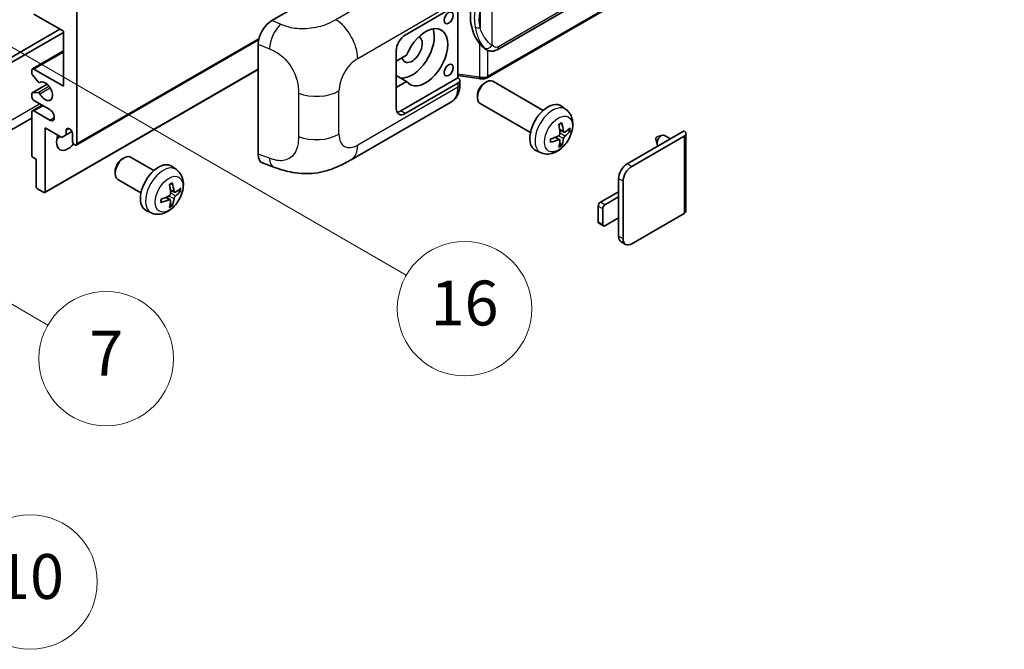
# Model space of a CAD drawing. Units: millimetres. Extents: x 5 to 7113, y 3 to 1127.
# Drawn here: x 358 to 534, y 564 to 676 of the extents above; entities that cross this region are included whole.
import ezdxf

# ---------------------------------------------------------------- set-up
doc = ezdxf.new("R2010")
doc.units = ezdxf.units.MM
for name, color, linetype, lineweight in [('Symbol (TK)', 100, 'Continuous', 18), ('Visible (ISO)', 7, 'Continuous', 35), ('Visible Narrow (ISO)', 7, 'Continuous', 25)]:
    doc.layers.add(name, color=color, linetype=linetype, lineweight=lineweight)
doc.styles.add('Note Text (TK2)', font='MS PGothic.ttf')

# ---------------------------------------------------------------- blocks, each defined once
blk = doc.blocks.new('バルーン5')
at = {"layer": 'Symbol (TK)', "color": 100}
for p, q in [((93.876, 156.612), (91.711, 157.862)), ((94.126, 157.045), (91.711, 157.862)), ((91.711, 157.862), (93.626, 156.179)), ((93.876, 156.612), (100.574, 152.745))]:
    blk.add_line(p, q, dxfattribs=at)
at = {"layer": 'Symbol (TK)'}
blk.add_circle((103.172, 151.245), 3, dxfattribs=at)
at = {"layer": 'Symbol (TK)', "color": 7, "insert": (103.172, 151.233), "char_height": 2, "attachment_point": 5, "style": 'Note Text (TK2)'}
blk.add_mtext('10', dxfattribs=at)
blk = doc.blocks.new('バルーン14')
at = {"layer": 'Symbol (TK)', "color": 100}
for p, q in [((96.492, 167.021), (94.327, 168.271)), ((96.742, 167.454), (94.327, 168.271)), ((94.327, 168.271), (96.242, 166.588)), ((96.492, 167.021), (103.968, 162.704))]:
    blk.add_line(p, q, dxfattribs=at)
at = {"layer": 'Symbol (TK)'}
blk.add_circle((106.567, 161.204), 3, dxfattribs=at)
at = {"layer": 'Symbol (TK)', "color": 7, "insert": (106.567, 161.186), "char_height": 2, "attachment_point": 5, "style": 'Note Text (TK2)'}
blk.add_mtext('7', dxfattribs=at)
blk = doc.blocks.new('バルーン15')
at = {"layer": 'Symbol (TK)', "color": 100}
for p, q in [((102.08, 175.254), (99.915, 176.504)), ((102.33, 175.687), (99.915, 176.504)), ((99.915, 176.504), (101.83, 174.821)), ((102.08, 175.254), (119.959, 164.932))]:
    blk.add_line(p, q, dxfattribs=at)
at = {"layer": 'Symbol (TK)'}
blk.add_circle((122.557, 163.432), 3, dxfattribs=at)
at = {"layer": 'Symbol (TK)', "color": 7, "insert": (122.557, 163.426), "char_height": 2, "attachment_point": 5, "style": 'Note Text (TK2)'}
blk.add_mtext('16', dxfattribs=at)

msp = doc.modelspace()

# ---------------------------------------------------------------- linework, layer by layer
at = {"layer": 'Visible (ISO)'}
for p, q in [((443.1648, 671.111), (533.1654, 723.0728)), ((533.5643, 719.3206), (441.3863, 666.1016)), ((402.9718, 676.3096), (427.187, 690.2902)), ((426.7825, 673.7267), (436.1831, 679.1542)), ((436.1836, 679.1545), (436.1836, 666.0905)), ((365.7693, 674.4266), (360.5165, 677.4593)), ((368.1936, 677.9259), (368.1936, 654.3641)), ((317.888, 647.4822), (365.1632, 674.7765)), ((318.6961, 647.0156), (365.7693, 674.1933)), ((365.7693, 664.6286), (365.7693, 674.4266)), ((368.0753, 654.1025), (400.6023, 672.882)), ((400.5185, 652.4809), (400.5185, 672.1107)), ((360.2307, 667.6896), (365.7693, 670.8873)), ((425.1662, 660.6628), (425.1662, 670.9273)), ((427.0134, 670.1275), (425.1662, 669.061)), ((441.2417, 671.1244), (441.2202, 671.1368)), ((360.1124, 666.9333), (360.1124, 667.428)), ((361.2651, 665.3565), (360.2361, 666.6178)), ((360.5165, 667.6613), (365.7693, 664.6286)), ((362.4658, 645.6223), (400.5185, 667.592)), ((425.1662, 667.2536), (425.2172, 667.2242)), ((425.1662, 667.1948), (425.2172, 667.2242)), ((427.0134, 665.4618), (425.1662, 666.5283)), ((436.1836, 666.0905), (425.9743, 660.1962)), ((436.1836, 666.5182), (439.926, 665.9758)), ((436.1836, 666.0905), (436.2108, 666.0737)), ((360.1834, 663.3954), (362.8695, 664.9462)), ((361.5553, 665.2351), (361.6884, 665.312)), ((425.1662, 664.3953), (427.0134, 665.4618)), ((436.1831, 665.1571), (426.7825, 659.7297)), ((436.5179, 664.9052), (436.5179, 665.6237)), ((440.9249, 665.1612), (441.2721, 665.3616)), ((451.4017, 660.2859), (442.4146, 665.4746)), ((360.1124, 662.7624), (360.1124, 663.2384)), ((360.2336, 663.4109), (361.2625, 663.5028)), ((439.6554, 662.9624), (439.6555, 662.5615)), ((360.2307, 660.2245), (361.9653, 661.226)), ((363.3449, 660.4295), (360.5165, 662.0625)), ((417.1054, 651.4915), (435.0327, 661.8419)), ((449.116, 656.3269), (440.1288, 661.5156)), ((455.4607, 660.4496), (454.6611, 661.0333)), ((360.1124, 658.9235), (316.0148, 633.4637)), ((360.1124, 652.3112), (360.1124, 659.9629)), ((360.5165, 660.1962), (363.3449, 658.5632)), ((362.5368, 657.1635), (362.5368, 645.7792)), ((365.4864, 655.4605), (362.5368, 657.1635)), ((366.2945, 655.9271), (365.4864, 655.4605)), ((366.2945, 656.7669), (366.7756, 657.0447)), ((366.2945, 656.7669), (366.2945, 655.9271)), ((366.2945, 655.9271), (367.2827, 656.4976)), ((367.3855, 654.8307), (367.3855, 656.1371)), ((454.3329, 655.047), (453.6591, 655.5388)), ((455.1185, 656.4078), (454.3557, 656.7454)), ((455.6746, 656.7112), (456.0355, 656.6234)), ((466.3804, 650.7715), (476.5426, 656.6386)), ((467.1886, 650.3049), (476.5426, 655.7055)), ((471.7347, 655.5604), (472.6788, 655.8544)), ((474.1011, 655.2291), (473.0591, 655.8307)), ((476.8773, 656.1721), (476.8773, 642.3616)), ((454.6046, 654.1452), (454.3482, 654.4138)), ((471.5167, 655.1828), (471.7342, 654.2181)), ((360.9205, 651.5647), (360.3548, 651.8913)), ((381.9032, 649.5548), (377.7648, 651.9441)), ((451.0037, 652.7298), (450.0984, 653.1305)), ((360.9205, 646.7124), (360.9205, 651.5647)), ((376.2751, 651.6307), (376.6223, 651.8311)), ((385.9622, 649.7185), (385.1626, 650.3022)), ((401.4117, 650.8472), (403.3091, 650.1724)), ((375.0056, 649.4319), (375.0057, 649.031)), ((379.6175, 645.5958), (375.4791, 647.9851)), ((464.845, 644.8461), (464.845, 648.1121)), ((465.6531, 637.381), (465.6531, 647.6455)), ((362.2943, 645.6393), (361.163, 646.2925)), ((385.62, 645.6767), (384.8572, 646.0143)), ((386.1761, 645.9801), (386.537, 645.8923)), ((461.6125, 643.9129), (464.845, 645.7792)), ((384.8344, 644.3159), (384.1606, 644.8078)), ((385.1061, 643.4141), (384.8497, 643.6827)), ((461.2085, 640.4137), (461.2085, 643.2131)), ((464.845, 644.8461), (462.4207, 643.4464)), ((464.845, 641.1135), (464.845, 644.8461)), ((381.5052, 641.9987), (380.5999, 642.3994)), ((462.0166, 642.7465), (462.0166, 639.9471)), ((476.5426, 641.895), (467.1886, 636.4945)), ((462.1349, 639.6855), (461.3268, 640.1521)), ((462.4207, 639.7138), (464.845, 641.1135)), ((464.845, 637.8475), (464.845, 641.1135)), ((466.1029, 636.3869), (465.2947, 636.8535))]:
    msp.add_line(p, q, dxfattribs=at)
for centre, major_axis, ratio, start_param, end_param in [((444.0651, 677.3398), (0.5232, 7.013), 0.80430597, 0.8807959, 2.44577737), ((402.9882, 673.5179), (-1.7721, -2.9608), 0.58101844, 3.94848943, 5.51262657), ((427.9947, 671.1606), (-2.8, -4.8497), 0.57735027, 0.2499761, 2.6938603), ((430.419, 669.7609), (2.8, 4.8497), 0.57735027, 2.89161655, 8.10395773), ((426.7825, 671.8605), (-1.1429, -1.9795), 0.57735027, 3.92699082, 5.49778714), ((427.9947, 671.1606), (-1.2857, -2.2269), 0.57735027, 5.72188024, 9.47442678), ((360.5165, 667.1948), (-0.2857, 0.4949), 0.57735027, 5.49778714, 7.06858347), ((360.3548, 666.7933), (-0.1714, 0.2969), 0.57735027, 0.78539816, 1.8445595), ((427.9947, 671.1606), (-2.4286, -4.2064), 0.57735027, 6.10097855, 6.12666207), ((435.375, 665.6237), (1.1429, 0), 0.57735027, 5.49778714, 7.03367689), ((361.3838, 665.5321), (0.1714, -0.2969), 0.57735027, 4.98615215, 6.34717957), ((362.5368, 663.6955), (0.9143, -1.5836), 0.57735027, 4.64831773, 9.48877222), ((441.2717, 663.4951), (-1.1429, -1.9795), 0.57735027, 3.14159265, 6.28318531), ((440.9246, 663.6955), (-0.8975, -1.5545), 0.57735027, 3.92675802, 5.49801994), ((360.3548, 663.0984), (-0.1714, 0.2969), 0.57735027, 6.02138592, 7.06858347), ((360.5165, 662.5291), (-0.2857, 0.4949), 0.57735027, 0.78539816, 2.35619449), ((361.3838, 663.1903), (-0.1714, 0.2969), 0.57735027, 4.64831773, 6.02138592), ((452.2383, 657.1635), (-2.2857, -3.959), 0.57735027, 3.0796893, 6.34508866), ((360.5165, 659.7297), (-0.2857, 0.4949), 0.57735027, 5.49778714, 7.06858347), ((363.3449, 659.4964), (0.5714, -0.9897), 0.57735027, 5.49778714, 8.6393798), ((426.7825, 661.5959), (-1.1429, -1.9795), 0.57735027, 5.49778714, 7.06858347), ((425.9743, 662.0625), (-1.1429, -1.9795), 0.57735027, 0.36136712, 0.78539816), ((366.84, 656.3776), (-0.3884, 0.6727), 0.57735027, 4.04450246, 6.95107183), ((449.6134, 658.8026), (2.9332, -6.8231), 0.55353421, 0.95931878, 1.19830308), ((449.3877, 658.6723), (-4.4679, 5.9326), 0.59526289, 3.96282307, 4.20180736), ((449.4948, 658.6105), (-7.4236, -0.2184), 0.49462411, 2.44776077, 2.68674507), ((366.5774, 655.7638), (-1.4286, -2.4744), 0.57735027, 4.99914553, 7.5883573), ((364.153, 657.1635), (1.4286, 2.4744), 0.57735027, 4.15479015, 4.42563243), ((449.5064, 658.6172), (-7.3756, -0.8713), 0.55353421, 1.94328958, 2.18227387), ((449.4948, 658.8711), (7.4226, -0.2509), 0.65417299, 5.62601221, 5.86499651), ((471.6939, 655.3322), (-0.1286, -0.2227), 0.57735027, 3.70058252, 5.72419544), ((472.502, 654.8657), (-0.5571, -0.965), 0.57735027, 3.14159265, 6.16066097), ((475.7345, 656.1721), (1.1429, 0), 0.57735027, 5.49778714, 7.06858347), ((367.7896, 654.5974), (0.2857, -0.4949), 0.57735027, 3.92699082, 7.06858347), ((449.5064, 658.8778), (7.3717, -0.903), 0.59526289, 5.2229706, 5.46195489), ((449.6134, 658.816), (3.5227, -6.5382), 0.49462411, 0.45484759, 0.69383188), ((449.3877, 658.6857), (-3.9286, 6.3027), 0.65417299, 3.55978145, 3.79876575), ((360.3548, 652.1712), (-0.1714, 0.2969), 0.57735027, 0.78539816, 2.35619449), ((376.6219, 649.9646), (-1.1429, -1.9795), 0.57735027, 3.14159265, 6.28318531), ((402.9882, 653.9254), (-1.7827, -2.9813), 0.57333637, 5.51880849, 6.397242), ((376.2748, 650.165), (-0.8975, -1.5545), 0.57735027, 3.92675802, 5.49801994), ((382.7398, 646.4324), (-2.2857, -3.959), 0.57735027, 3.0796893, 6.34508866), ((466.3804, 648.9986), (-1.0857, -1.8805), 0.57735027, 3.92699082, 5.49778714), ((467.1886, 648.532), (1.0857, 1.8805), 0.57735027, 0.78539816, 2.35619449), ((361.163, 646.5724), (-0.1714, 0.2969), 0.57735027, 0.78539816, 2.35619449), ((380.1149, 648.0715), (2.9332, -6.8231), 0.55353421, 0.95931878, 1.19830308), ((379.8893, 647.9412), (-4.4679, 5.9326), 0.59526289, 3.96282307, 4.20180736), ((362.2943, 645.9192), (0.1714, -0.2969), 0.57735027, 5.49778714, 7.06858347), ((380.0079, 647.8861), (-7.3756, -0.8713), 0.55353421, 1.94328958, 2.18227387), ((379.9963, 647.8794), (-7.4236, -0.2184), 0.49462411, 2.44776077, 2.68674507), ((379.9963, 648.14), (7.4226, -0.2509), 0.65417299, 5.62601221, 5.86499651), ((380.0079, 648.1467), (7.3717, -0.903), 0.59526289, 5.2229706, 5.46195489), ((380.1149, 648.0849), (3.5227, -6.5382), 0.49462411, 0.45484759, 0.69383188), ((379.8893, 647.9546), (-3.9286, 6.3027), 0.65417299, 3.55978145, 3.79876575), ((461.6125, 643.4464), (-0.2857, -0.4949), 0.57735027, 3.92699082, 5.49778714), ((462.4207, 642.9798), (0.2857, 0.4949), 0.57735027, 0.78539816, 2.35619449), ((475.7345, 642.3616), (1.1429, 0), 0.57735027, 5.49778714, 6.28318531), ((461.6125, 640.647), (-0.2857, -0.4949), 0.57735027, 5.49778714, 6.28318531), ((462.4207, 640.1804), (-0.2857, -0.4949), 0.57735027, 5.49778714, 7.06858347), ((466.3804, 638.734), (-1.0857, -1.8805), 0.57735027, 5.49778714, 6.28318531), ((467.1886, 638.2675), (-1.0857, -1.8805), 0.57735027, 5.49778714, 7.06858347)]:
    msp.add_ellipse(centre, major_axis=major_axis, ratio=ratio, start_param=start_param, end_param=end_param, dxfattribs=at)
for centre in [(434.5202, 676.7944), (434.5202, 667.463)]:
    msp.add_ellipse(centre, major_axis=(-0.5714, -0.9897), ratio=0.57735027, dxfattribs=at)
for points, knots in [([(441.2205, 671.1368), (441.0469, 671.2371), (440.8664, 671.3768), (440.4682, 671.7428), (440.251, 671.9817), (440.0478, 672.2268)], [1.13986773, 1.13986773, 1.13986773, 1.13986773, 1.216302642, 1.216302642, 1.310518917, 1.310518917, 1.310518917, 1.310518917]), ([(441.2417, 671.1244), (441.3302, 671.0733), (441.4266, 671.0257), (441.6382, 670.9436), (441.7535, 670.9089), (442.0047, 670.8618), (442.1415, 670.8494), (442.4304, 670.8595), (442.5819, 670.8823), (442.8832, 670.9694), (443.032, 671.0343), (443.1648, 671.111)], [-0.11101106, -0.11101106, -0.11101106, -0.11101106, -0.088808848, -0.088808848, -0.066606636, -0.066606636, -0.044404424, -0.044404424, -0.022202212, -0.022202212, 0, 0, 0, 0]), ([(439.926, 665.9758), (440.0093, 665.9637), (440.0925, 665.9538), (440.2576, 665.9387), (440.3396, 665.9334), (440.5015, 665.9277), (440.5814, 665.9272), (440.7385, 665.9312), (440.8157, 665.9357), (440.967, 665.9501), (441.041, 665.96), (441.1133, 665.9729)], [0.855211333, 0.855211333, 0.855211333, 0.855211333, 0.984372553, 0.984372553, 1.113533773, 1.113533773, 1.242694993, 1.242694993, 1.371856212, 1.371856212, 1.501017432, 1.501017432, 1.501017432, 1.501017432]), ([(441.3297, 666.2721), (441.3296, 666.2711), (441.3294, 666.27), (441.3209, 666.2071), (441.3041, 666.1519), (441.2545, 666.0586), (441.2215, 666.0222), (441.161, 665.986), (441.1378, 665.9773), (441.1133, 665.9729)], [-0.0778087689, -0.0778087689, -0.0778087689, -0.0778087689, -0.0774791395, -0.0774791395, -0.0585788033, -0.0585788033, -0.0389062325, -0.0389062325, -0.0279382932, -0.0279382932, -0.0279382932, -0.0279382932]), ([(441.1597, 665.987), (441.1753, 665.9939), (441.1909, 666.001), (441.2217, 666.0153), (441.237, 666.0227), (441.2675, 666.0377), (441.2826, 666.0453), (441.3126, 666.0609), (441.3275, 666.0688), (441.3571, 666.085), (441.3718, 666.0932), (441.3863, 666.1016)], [1.437762728, 1.437762728, 1.437762728, 1.437762728, 1.464369448, 1.464369448, 1.490976168, 1.490976168, 1.517582887, 1.517582887, 1.544189607, 1.544189607, 1.570796327, 1.570796327, 1.570796327, 1.570796327]), ([(435.0327, 661.8419), (435.2412, 661.9622), (435.432, 662.1122), (435.7646, 662.454), (435.9066, 662.6454), (436.1421, 663.0526), (436.2359, 663.2684), (436.3816, 663.7149), (436.4337, 663.9458), (436.5018, 664.4182), (436.5179, 664.6598), (436.5179, 664.9052)], [-0.785398163, -0.785398163, -0.785398163, -0.785398163, -0.628318531, -0.628318531, -0.471238898, -0.471238898, -0.314159265, -0.314159265, -0.157079633, -0.157079633, 0, 0, 0, 0]), ([(455.4607, 660.4496), (455.7187, 660.2612), (455.9379, 660.0297), (456.3036, 659.5007), (456.4382, 659.2003), (456.641, 658.5207), (456.6829, 658.1416), (456.6747, 657.3038), (456.5972, 656.8479), (456.3316, 655.9415), (456.137, 655.4926), (455.6555, 654.6538), (455.3699, 654.2636), (454.7113, 653.562), (454.3382, 653.2505), (453.5108, 652.7674), (453.0581, 652.586), (452.1733, 652.47), (451.767, 652.4857), (451.2437, 652.6338), (451.1222, 652.6774), (451.0037, 652.7298)], [3.98889417, 3.98889417, 3.98889417, 3.98889417, 4.19385403, 4.19385403, 4.4264439, 4.4264439, 4.7238013, 4.7238013, 5.09906125, 5.09906125, 5.49348614, 5.49348614, 5.8833225, 5.8833225, 6.2775903, 6.2775903, 6.65189618, 6.65189618, 6.92355847, 6.92355847, 7.00668012, 7.00668012, 7.00668012, 7.00668012]), ([(454.2144, 657.75), (454.2318, 657.7623), (454.2492, 657.7743), (454.2968, 657.8063), (454.3271, 657.8257), (454.3875, 657.8625), (454.4176, 657.8799), (454.4777, 657.9127), (454.5077, 657.928), (454.5672, 657.9568), (454.5968, 657.9701), (454.6262, 657.9824)], [3.028761595, 3.028761595, 3.028761595, 3.028761595, 3.060101394, 3.060101394, 3.114617864, 3.114617864, 3.169134334, 3.169134334, 3.223650804, 3.223650804, 3.278167274, 3.278167274, 3.278167274, 3.278167274]), ([(454.6522, 658.0935), (454.657, 658.0792), (454.6601, 658.0635), (454.6613, 658.0366), (454.6589, 658.0214), (454.6496, 658.0002), (454.6412, 657.9906), (454.6302, 657.9842), (454.6283, 657.9833), (454.6262, 657.9824)], [0.0145600729, 0.0145600729, 0.0145600729, 0.0145600729, 0.0187226824, 0.0187226824, 0.0234298311, 0.0234298311, 0.0280690561, 0.0280690561, 0.028985175, 0.028985175, 0.028985175, 0.028985175]), ([(454.3898, 656.2151), (454.3913, 656.1733), (454.3855, 656.1257), (454.3583, 656.0313), (454.3369, 655.9845), (454.2864, 655.9038), (454.2539, 655.8644), (454.1915, 655.809), (454.1633, 655.7893), (454.1354, 655.7745)], [0, 0, 0, 0, 0.0124997785, 0.0124997785, 0.0249995571, 0.0249995571, 0.0375236714, 0.0375236714, 0.0466766062, 0.0466766062, 0.0466766062, 0.0466766062]), ([(455.2712, 656.4303), (455.2412, 656.4113), (455.2088, 656.3992), (455.1482, 656.3956), (455.1199, 656.404), (455.0742, 656.4359), (455.0537, 656.4616), (455.0285, 656.5191), (455.021, 656.5473), (455.0168, 656.5771)], [0, 0, 0, 0, 0.0125039067, 0.0125039067, 0.0250078135, 0.0250078135, 0.0375277995, 0.0375277995, 0.0466766392, 0.0466766392, 0.0466766392, 0.0466766392]), ([(455.0168, 655.2657), (455.0223, 655.3034), (455.0341, 655.3476), (455.0687, 655.4376), (455.0917, 655.4835), (455.1411, 655.5649), (455.171, 655.6058), (455.225, 655.666), (455.2486, 655.6883), (455.2712, 655.7062)], [0, 0, 0, 0, 0.0124997785, 0.0124997785, 0.0249995571, 0.0249995571, 0.0375236714, 0.0375236714, 0.0466766062, 0.0466766062, 0.0466766062, 0.0466766062]), ([(456.2111, 656.6699), (456.2041, 656.6603), (456.1933, 656.6505), (456.1694, 656.6354), (456.1516, 656.6278), (456.1187, 656.6196), (456.0979, 656.6172), (456.066, 656.6179), (456.0497, 656.6199), (456.0355, 656.6234)], [0.0145600729, 0.0145600729, 0.0145600729, 0.0145600729, 0.0187226824, 0.0187226824, 0.0234298311, 0.0234298311, 0.0280690561, 0.0280690561, 0.0318102328, 0.0318102328, 0.0318102328, 0.0318102328]), ([(452.7231, 654.6861), (452.7234, 654.6839), (452.7235, 654.6817), (452.7235, 654.669), (452.7193, 654.6569), (452.7057, 654.6383), (452.6937, 654.6286), (452.6698, 654.6163), (452.6547, 654.611), (452.6398, 654.608)], [0.0455535579, 0.0455535579, 0.0455535579, 0.0455535579, 0.0464696768, 0.0464696768, 0.0511089018, 0.0511089018, 0.0558160505, 0.0558160505, 0.05997866, 0.05997866, 0.05997866, 0.05997866]), ([(452.7231, 654.6861), (452.7191, 654.7177), (452.7158, 654.75), (452.7109, 654.8159), (452.7093, 654.8496), (452.7076, 654.918), (452.7076, 654.9528), (452.7092, 655.0235), (452.7109, 655.0594), (452.7148, 655.1167), (452.7164, 655.1377), (452.7184, 655.1589)], [1.434221706, 1.434221706, 1.434221706, 1.434221706, 1.488738176, 1.488738176, 1.543254646, 1.543254646, 1.597771116, 1.597771116, 1.652287586, 1.652287586, 1.683627385, 1.683627385, 1.683627385, 1.683627385]), ([(454.1354, 655.0505), (454.1724, 655.0654), (454.2107, 655.074), (454.2789, 655.0733), (454.3087, 655.064), (454.3533, 655.0327), (454.3712, 655.0086), (454.388, 654.9559), (454.3909, 654.9303), (454.3898, 654.9036)], [0, 0, 0, 0, 0.0125039067, 0.0125039067, 0.0250078135, 0.0250078135, 0.0375277995, 0.0375277995, 0.0466766392, 0.0466766392, 0.0466766392, 0.0466766392]), ([(454.6046, 654.1452), (454.6147, 654.1346), (454.6247, 654.1214), (454.6412, 654.0941), (454.6496, 654.075), (454.6589, 654.0424), (454.6613, 654.0231), (454.6601, 653.9949), (454.657, 653.9807), (454.6522, 653.9698)], [0.0427285001, 0.0427285001, 0.0427285001, 0.0427285001, 0.0464696768, 0.0464696768, 0.0511089018, 0.0511089018, 0.0558160505, 0.0558160505, 0.05997866, 0.05997866, 0.05997866, 0.05997866]), ([(417.1054, 651.4915), (416.4385, 651.1065), (415.6525, 650.6736), (414.1552, 650.0032), (413.4188, 649.7214), (412.0051, 649.3178), (411.3314, 649.1768), (409.9957, 649.0199), (409.3245, 648.9996), (408.0188, 649.0509), (407.3726, 649.1218), (405.5522, 649.4228), (404.3591, 649.7989), (403.3091, 650.1724)], [0, 0, 0, 0, 0.24648635, 0.24648635, 0.47055558, 0.47055558, 0.64899431, 0.64899431, 0.82358511, 0.82358511, 1.00416753, 1.00416753, 1.34397561, 1.34397561, 1.34397561, 1.34397561]), ([(385.9622, 649.7185), (386.2202, 649.5301), (386.4394, 649.2986), (386.8051, 648.7696), (386.9397, 648.4692), (387.1425, 647.7896), (387.1844, 647.4105), (387.1762, 646.5727), (387.0987, 646.1168), (386.8331, 645.2104), (386.6385, 644.7615), (386.157, 643.9227), (385.8714, 643.5325), (385.2128, 642.8309), (384.8397, 642.5194), (384.0123, 642.0363), (383.5596, 641.8549), (382.6748, 641.7389), (382.2685, 641.7546), (381.7452, 641.9027), (381.6237, 641.9463), (381.5052, 641.9987)], [5.5596905, 5.5596905, 5.5596905, 5.5596905, 5.76465035, 5.76465035, 5.99724023, 5.99724023, 6.29459763, 6.29459763, 6.66985758, 6.66985758, 7.06428247, 7.06428247, 7.45411883, 7.45411883, 7.84838663, 7.84838663, 8.22269251, 8.22269251, 8.4943548, 8.4943548, 8.57747644, 8.57747644, 8.57747644, 8.57747644]), ([(384.7159, 647.0189), (384.7333, 647.0312), (384.7507, 647.0432), (384.7983, 647.0752), (384.8286, 647.0946), (384.889, 647.1314), (384.9191, 647.1488), (384.9792, 647.1816), (385.0092, 647.1969), (385.0687, 647.2257), (385.0983, 647.239), (385.1277, 647.2513)], [4.599557922, 4.599557922, 4.599557922, 4.599557922, 4.630897721, 4.630897721, 4.685414191, 4.685414191, 4.739930661, 4.739930661, 4.794447131, 4.794447131, 4.848963601, 4.848963601, 4.848963601, 4.848963601]), ([(385.1537, 647.3624), (385.1585, 647.3481), (385.1616, 647.3324), (385.1628, 647.3055), (385.1604, 647.2903), (385.1511, 647.2691), (385.1427, 647.2595), (385.1318, 647.2532), (385.1298, 647.2522), (385.1277, 647.2513)], [0.0145600729, 0.0145600729, 0.0145600729, 0.0145600729, 0.0187226824, 0.0187226824, 0.0234298311, 0.0234298311, 0.0280690561, 0.0280690561, 0.028985175, 0.028985175, 0.028985175, 0.028985175]), ([(384.8913, 645.484), (384.8928, 645.4422), (384.887, 645.3945), (384.8598, 645.3001), (384.8384, 645.2534), (384.7878, 645.1726), (384.7554, 645.1333), (384.693, 645.0778), (384.6648, 645.0582), (384.6369, 645.0434)], [0, 0, 0, 0, 0.0125039067, 0.0125039067, 0.0250078135, 0.0250078135, 0.0375277995, 0.0375277995, 0.0466766392, 0.0466766392, 0.0466766392, 0.0466766392]), ([(385.7727, 645.6992), (385.7428, 645.6802), (385.7104, 645.6681), (385.6497, 645.6645), (385.6215, 645.6729), (385.5757, 645.7048), (385.5552, 645.7305), (385.53, 645.788), (385.5225, 645.8162), (385.5183, 645.846)], [0, 0, 0, 0, 0.0124997785, 0.0124997785, 0.0249995571, 0.0249995571, 0.0375236714, 0.0375236714, 0.0466766062, 0.0466766062, 0.0466766062, 0.0466766062]), ([(385.5183, 644.5346), (385.5239, 644.5723), (385.5356, 644.6165), (385.5703, 644.7066), (385.5932, 644.7525), (385.6427, 644.8338), (385.6725, 644.8747), (385.7265, 644.935), (385.7501, 644.9573), (385.7727, 644.9751)], [0, 0, 0, 0, 0.0125039067, 0.0125039067, 0.0250078135, 0.0250078135, 0.0375277995, 0.0375277995, 0.0466766392, 0.0466766392, 0.0466766392, 0.0466766392]), ([(386.7126, 645.9388), (386.7056, 645.9292), (386.6948, 645.9194), (386.6709, 645.9043), (386.6531, 645.8967), (386.6202, 645.8885), (386.5994, 645.8861), (386.5675, 645.8868), (386.5512, 645.8888), (386.537, 645.8923)], [0.0145600729, 0.0145600729, 0.0145600729, 0.0145600729, 0.0187226824, 0.0187226824, 0.0234298311, 0.0234298311, 0.0280690561, 0.0280690561, 0.0318102328, 0.0318102328, 0.0318102328, 0.0318102328]), ([(383.2246, 643.955), (383.2249, 643.9528), (383.225, 643.9506), (383.225, 643.9379), (383.2208, 643.9258), (383.2072, 643.9072), (383.1952, 643.8975), (383.1713, 643.8852), (383.1562, 643.8799), (383.1413, 643.8769)], [0.0455535579, 0.0455535579, 0.0455535579, 0.0455535579, 0.0464696768, 0.0464696768, 0.0511089018, 0.0511089018, 0.0558160505, 0.0558160505, 0.05997866, 0.05997866, 0.05997866, 0.05997866]), ([(383.2246, 643.955), (383.2206, 643.9866), (383.2173, 644.0189), (383.2124, 644.0848), (383.2108, 644.1185), (383.2091, 644.1869), (383.2091, 644.2217), (383.2107, 644.2924), (383.2124, 644.3283), (383.2163, 644.3856), (383.218, 644.4066), (383.2199, 644.4278)], [3.005018033, 3.005018033, 3.005018033, 3.005018033, 3.059534503, 3.059534503, 3.114050973, 3.114050973, 3.168567443, 3.168567443, 3.223083913, 3.223083913, 3.254423712, 3.254423712, 3.254423712, 3.254423712]), ([(384.6369, 644.3194), (384.6739, 644.3343), (384.7122, 644.3429), (384.7804, 644.3422), (384.8102, 644.333), (384.8548, 644.3016), (384.8726, 644.2775), (384.8895, 644.2248), (384.8924, 644.1993), (384.8913, 644.1725)], [0, 0, 0, 0, 0.0124997785, 0.0124997785, 0.0249995571, 0.0249995571, 0.0375236714, 0.0375236714, 0.0466766062, 0.0466766062, 0.0466766062, 0.0466766062]), ([(385.1061, 643.4141), (385.1162, 643.4035), (385.1262, 643.3903), (385.1427, 643.363), (385.1511, 643.3439), (385.1604, 643.3113), (385.1628, 643.292), (385.1616, 643.2638), (385.1585, 643.2496), (385.1537, 643.2387)], [0.0427285001, 0.0427285001, 0.0427285001, 0.0427285001, 0.0464696768, 0.0464696768, 0.0511089018, 0.0511089018, 0.0558160505, 0.0558160505, 0.05997866, 0.05997866, 0.05997866, 0.05997866])]:
    msp.add_open_spline(points, degree=3, knots=knots, dxfattribs=at)
at = {"layer": 'Visible Narrow (ISO)'}
for p, q in [((533.402, 723.596), (443.4015, 671.6342)), ((533.6827, 719.5822), (441.5046, 666.3632)), ((432.3925, 686.8499), (414.3892, 676.4557)), ((442.3128, 671.898), (442.3128, 682.2907)), ((418.2888, 669.5414), (436.1831, 679.8727)), ((440.1276, 678.0011), (440.1276, 675.0376)), ((404.5426, 675.6448), (402.9718, 676.3096)), ((368.1936, 654.3641), (400.6547, 673.1055)), ((400.5185, 672.1107), (402.5408, 671.2549)), ((440.0478, 672.2268), (440.0478, 666.2122)), ((360.5165, 667.6613), (365.7693, 670.694)), ((441.5046, 666.3632), (441.5046, 670.9957)), ((362.5368, 645.7792), (400.5185, 667.708)), ((440.0478, 666.2122), (436.1836, 666.7723)), ((360.2336, 663.4109), (362.8787, 664.938)), ((361.2625, 663.5028), (363.1852, 664.6128)), ((361.5658, 663.2701), (363.3906, 664.3237)), ((361.5659, 665.2421), (361.6828, 665.3096)), ((436.1831, 664.4386), (418.2888, 654.1074)), ((436.1831, 665.1571), (436.1831, 664.4386)), ((407.7132, 663.3547), (407.7132, 655.6333)), ((414.9492, 656.0355), (414.9492, 663.757)), ((317.0799, 635.818), (361.5266, 661.4793)), ((360.5165, 660.1962), (362.1327, 661.1294)), ((363.3449, 658.5632), (364.153, 659.0298)), ((426.7825, 659.7297), (425.9743, 660.1962)), ((454.1354, 655.0505), (453.5159, 655.4742)), ((455.0168, 655.2657), (454.0589, 655.7344)), ((455.0168, 656.5771), (454.3401, 656.9018)), ((455.2712, 655.7062), (454.3863, 656.3014)), ((476.5426, 655.7055), (476.5426, 641.895)), ((402.5408, 651.7616), (400.5185, 652.4809)), ((467.1886, 650.3049), (466.3804, 650.7715)), ((464.845, 648.1121), (465.6531, 647.6455)), ((385.5183, 644.5346), (384.5604, 645.0033)), ((385.5183, 645.846), (384.8416, 646.1707)), ((385.7727, 644.9751), (384.8878, 645.5703)), ((384.6369, 644.3194), (384.0174, 644.7431)), ((461.2085, 643.2131), (462.0166, 642.7465)), ((462.4207, 643.4464), (461.6125, 643.9129)), ((462.0166, 639.9471), (461.2085, 640.4137)), ((465.6531, 637.381), (464.845, 637.8475))]:
    msp.add_line(p, q, dxfattribs=at)
for centre, major_axis, ratio, start_param, end_param in [((404.458, 672.896), (1.3362, 3.1575), 0.4365316, 0.72579055, 2.28992769), ((414.2482, 671.8743), (2.8571, -4.9487), 0.57735027, 0.78539816, 2.32128791), ((440.0478, 675.6958), (1.123, 0.2121), 0.5793106, 3.81307618, 4.67404159), ((441.5046, 672.3645), (-0.8315, -0.7841), 0.80454456, 0.23657486, 1.80737118), ((442.5934, 672.1007), (0.5714, -0.9897), 0.57735027, 0, 0.78539816), ((418.2888, 665.6851), (2.3615, 4.0902), 0.57735027, 0.78539816, 2.35619449), ((440.008, 666.5413), (-0.082, -0.5655), 0.18304246, 0, 0.97643306), ((439.8884, 667.2531), (-2.28, 0.3684), 0.43824712, 1.71130801, 2.32378712), ((439.8884, 667.2964), (-2.2857, 0), 0.57735027, 2.25308861, 2.35619449), ((441.1006, 666.5965), (0.2857, -0.4949), 0.57735027, 0, 0.78539816), ((432.2554, 666.8367), (2.7404, -5.0155), 0.56100804, 0.01320599, 0.79860416), ((435.375, 664.9052), (1.1429, 0), 0.57735027, 5.49778714, 6.28318531), ((410.9086, 666.0898), (-5.7143, 0), 0.57735027, 0.97738438, 2.35619449), ((453.0941, 656.6695), (2.2328, 3.8673), 0.57735027, 6.22128195, 9.48668132), ((454.4255, 655.9008), (-1.2728, -2.2045), 0.57735027, 3.80068814, 4.05329349), ((454.4255, 655.9008), (1.2728, 2.2045), 0.57735027, 5.37148447, 5.62408982), ((410.9086, 658.3684), (5.7143, 0), 0.57735027, 4.11897703, 5.49778714), ((418.2888, 657.9637), (-2.3615, -4.0902), 0.57735027, 5.49778714, 7.06858347), ((454.3758, 655.9294), (-1.1847, -2.0519), 0.57735027, 2.21917009, 2.42536283), ((414.2482, 656.4402), (2.8571, -4.9487), 0.57735027, 0, 0.78539816), ((454.4255, 655.9008), (-1.2728, -2.2045), 0.57735027, 5.37148447, 5.62408982), ((454.4255, 655.9008), (1.2728, 2.2045), 0.57735027, 3.80068814, 4.05329349), ((454.3758, 655.9294), (-1.1847, -2.0519), 0.57735027, 0.71622982, 0.92242257), ((383.5956, 645.9384), (2.2328, 3.8673), 0.57735027, 6.22128195, 9.48668132), ((404.458, 653.4027), (-1.1489, -3.2303), 0.47609055, 5.40475179, 6.28318531), ((384.927, 645.1697), (-1.2728, -2.2045), 0.57735027, 3.80068814, 4.05329349), ((384.8773, 645.1983), (-1.1847, -2.0519), 0.57735027, 2.21917009, 2.42536283), ((384.927, 645.1697), (1.2728, 2.2045), 0.57735027, 5.37148447, 5.62408982), ((384.927, 645.1697), (-1.2728, -2.2045), 0.57735027, 5.37148447, 5.62408982), ((384.927, 645.1697), (1.2728, 2.2045), 0.57735027, 3.80068814, 4.05329349), ((384.8773, 645.1983), (-1.1847, -2.0519), 0.57735027, 0.71622982, 0.92242257)]:
    msp.add_ellipse(centre, major_axis=major_axis, ratio=ratio, start_param=start_param, end_param=end_param, dxfattribs=at)
for centre in [(454.1212, 656.0764), (384.6227, 645.3453)]:
    msp.add_ellipse(centre, major_axis=(-1.7536, -3.0374), ratio=0.57735027, dxfattribs=at)
for points, knots in [([(439.2451, 678.3032), (439.1544, 677.7973), (439.1076, 677.2893), (439.0982, 676.2274), (439.1448, 675.6722), (439.2451, 675.125)], [-0.318622721, -0.318622721, -0.318622721, -0.318622721, -0.167312443, -0.167312443, 0, 0, 0, 0]), ([(440.1276, 675.0376), (440.0312, 675.5481), (439.9862, 676.0675), (439.9953, 677.0589), (440.0404, 677.5324), (440.1276, 678.0011)], [0, 0, 0, 0, 0.167312443, 0.167312443, 0.318622721, 0.318622721, 0.318622721, 0.318622721]), ([(414.3892, 676.4557), (413.9558, 676.2055), (413.4355, 675.9134), (412.7683, 675.6493), (411.8549, 675.2878), (410.6929, 674.9912), (409.5268, 674.8809), (408.4122, 674.7755), (407.2802, 674.8379), (406.3683, 675.0342), (405.6548, 675.1879), (405.0626, 675.4248), (404.5426, 675.6448)], [0, 0, 0, 0, 0.21270217, 0.21270217, 0.21270217, 0.50389399, 0.50389399, 0.50389399, 0.78220336, 0.78220336, 0.78220336, 1, 1, 1, 1]), ([(439.2451, 675.125), (439.3767, 674.4072), (439.5915, 673.7024), (440.1324, 672.4437), (440.4502, 671.8634), (440.8442, 671.4455)], [-0.42564821, -0.42564821, -0.42564821, -0.42564821, -0.2061269, -0.2061269, 0, 0, 0, 0]), ([(442.3128, 671.898), (441.8329, 672.1449), (441.3847, 672.6241), (440.627, 673.7213), (440.3173, 674.3704), (440.1276, 675.0376)], [0, 0, 0, 0, 0.2061269, 0.2061269, 0.42564821, 0.42564821, 0.42564821, 0.42564821]), ([(402.5408, 671.2549), (403.2231, 670.9661), (403.9667, 670.6173), (404.6798, 670.0365), (405.6123, 669.277), (406.4775, 668.1318), (407.0085, 666.9433), (407.4143, 666.035), (407.6213, 665.1229), (407.6834, 664.3476), (407.7119, 663.9923), (407.7132, 663.6627), (407.7132, 663.3547)], [0, 0, 0, 0, 0.26559079, 0.26559079, 0.26559079, 0.61290113, 0.61290113, 0.61290113, 0.8783338, 0.8783338, 0.8783338, 1, 1, 1, 1]), ([(440.8442, 671.4455), (440.9462, 671.3374), (441.0614, 671.2362), (441.211, 671.1425), (441.2262, 671.1333), (441.2417, 671.1244)], [-0.1703054541, -0.1703054541, -0.1703054541, -0.1703054541, -0.1169478546, -0.1169478546, -0.1110110598, -0.1110110598, -0.1110110598, -0.1110110598]), ([(443.4015, 671.6342), (443.3164, 671.5851), (443.2309, 671.5545), (442.933, 671.5016), (442.7481, 671.5672), (442.487, 671.7309), (442.3956, 671.8101), (442.3128, 671.898)], [0, 0, 0, 0, 0.031575695, 0.031575695, 0.116947855, 0.116947855, 0.170305454, 0.170305454, 0.170305454, 0.170305454]), ([(407.7132, 655.6333), (407.7132, 655.0767), (407.7007, 654.457), (407.5555, 653.8575), (407.3343, 652.9441), (406.8056, 652.1286), (406.0391, 651.691), (405.3937, 651.3226), (404.6155, 651.2389), (403.8454, 651.3801), (403.3997, 651.4618), (402.9601, 651.6125), (402.5408, 651.7616)], [0, 0, 0, 0, 0.21983104, 0.21983104, 0.21983104, 0.55477785, 0.55477785, 0.55477785, 0.83679083, 0.83679083, 0.83679083, 1, 1, 1, 1])]:
    msp.add_open_spline(points, degree=3, knots=knots, dxfattribs=at)

# ---------------------------------------------------------------- block references
at = {"layer": 'Symbol (TK)', "xscale": 4, "yscale": 4, "zscale": 4}
for name in ['バルーン15', 'バルーン14', 'バルーン5']:
    msp.add_blockref(name, (-52.8679, -28.8087), dxfattribs=at)

doc.saveas('drawing.dxf')
